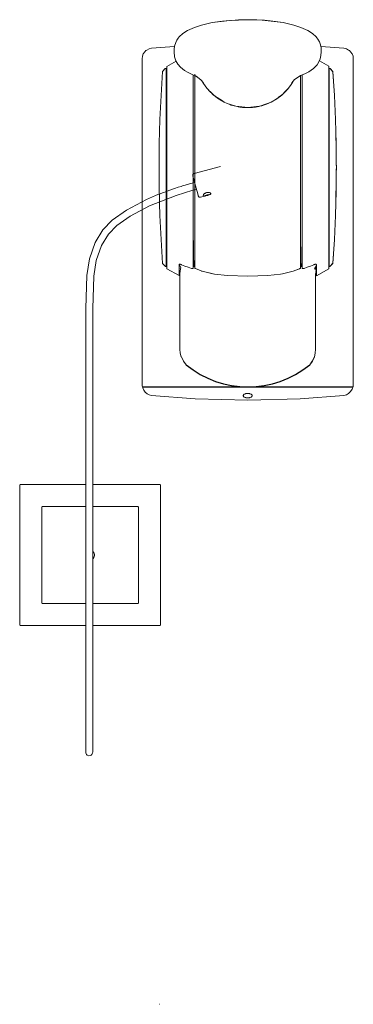
# Model space of a CAD drawing. Units: centimetres. Extents: x 535 to 1683, y 39 to 1352.
# Drawn here: x 535 to 725, y 794 to 1352 of the extents above; entities that cross this region are included whole.
import ezdxf

# ---------------------------------------------------------------- set-up
doc = ezdxf.new("R2010")
doc.units = ezdxf.units.CM
doc.linetypes.add('CUSTOM', pattern=[0])
doc.layers.add('Hewi', color=7, linetype='Continuous')

msp = doc.modelspace()

# ---------------------------------------------------------------- linework, layer by layer
at = {"layer": 'Hewi', "color": 18, "linetype": 'CUSTOM', "lineweight": 9, "true_color": 0x000000}
for p, q in [((665.22, 1352.47), (669.47, 1352.38)), ((674.24, 1352.14), (669.47, 1352.38)), ((674.24, 1352.14), (677.9, 1351.72)), ((677.9, 1351.72), (684.82, 1350.8)), ((634.62, 1320.72), (636.18, 1319.92)), ((635.76, 1319.8), (635.74, 1320.06)), ((710.96, 1322.53), (710.61, 1322.53)), ((639.41, 1316.42), (639.41, 1316.42)), ((687.63, 1313.45), (687.22, 1313.04)), ((687.63, 1313.45), (687.22, 1313.04)), ((688.32, 1314.32), (687.63, 1313.45)), ((688.32, 1314.32), (687.63, 1313.45)), ((688.42, 1314.45), (688.32, 1314.32)), ((688.42, 1314.45), (688.32, 1314.32)), ((688.42, 1314.45), (688.42, 1314.45)), ((688.42, 1314.45), (688.42, 1314.45)), ((689.52, 1316.02), (689.8, 1316.42)), ((689.52, 1316.02), (689.8, 1316.42)), ((690.02, 1316.82), (689.8, 1316.42)), ((690.02, 1316.82), (689.8, 1316.42)), ((689.8, 1316.42), (690, 1316.78)), ((689.8, 1316.42), (690, 1316.78)), ((642.29, 1312.62), (641.97, 1312.99)), ((642.8, 1312.09), (641.97, 1312.99)), ((643.24, 1311.67), (645.05, 1309.89)), ((645.74, 1309.34), (645.05, 1309.89)), ((645.3, 1309.65), (645.05, 1309.89)), ((649.02, 1306.92), (645.3, 1309.65)), ((645.57, 1309.48), (645.3, 1309.65)), ((683.91, 1309.65), (681.1, 1307.58)), ((681.1, 1307.58), (683.74, 1309.56)), ((683.29, 1309.2), (683.88, 1309.64)), ((683.74, 1309.56), (684.16, 1309.89)), ((683.84, 1309.6), (683.89, 1309.64)), ((683.89, 1309.64), (683.91, 1309.65)), ((684.16, 1309.89), (683.91, 1309.65)), ((651.28, 1305.66), (649.02, 1306.92)), ((652.9, 1304.9), (651.28, 1305.66)), ((657.82, 1303.32), (652.9, 1304.9)), ((652.9, 1304.9), (656.96, 1303.53)), ((656.96, 1303.53), (656.96, 1303.53)), ((656.96, 1303.53), (657.11, 1303.49)), ((656.96, 1303.53), (657.82, 1303.32)), ((657.11, 1303.49), (657.11, 1303.49)), ((657.11, 1303.49), (657.16, 1303.48)), ((657.16, 1303.48), (657.11, 1303.49)), ((657.15, 1303.48), (657.11, 1303.49)), ((664.61, 1302.6), (657.82, 1303.32)), ((657.82, 1303.32), (660.76, 1302.82)), ((660.19, 1302.89), (659.14, 1303.09)), ((660.6, 1302.84), (660.73, 1302.82)), ((660.76, 1302.82), (660.76, 1302.82)), ((660.76, 1302.82), (661.18, 1302.77)), ((660.76, 1302.82), (664.6, 1302.6)), ((660.77, 1302.82), (660.8, 1302.81)), ((660.8, 1302.81), (660.77, 1302.82)), ((660.8, 1302.81), (660.82, 1302.81)), ((660.8, 1302.81), (660.8, 1302.81)), ((660.8, 1302.81), (660.8, 1302.81)), ((660.81, 1302.81), (660.8, 1302.81)), ((660.82, 1302.81), (660.85, 1302.81)), ((661.17, 1302.77), (661.18, 1302.77)), ((661.18, 1302.77), (661.21, 1302.77)), ((661.29, 1302.76), (661.2, 1302.77)), ((661.24, 1302.77), (661.3, 1302.76)), ((661.3, 1302.76), (661.29, 1302.76)), ((661.29, 1302.76), (661.29, 1302.76)), ((661.95, 1302.7), (661.94, 1302.7)), ((661.96, 1302.7), (661.95, 1302.7)), ((661.95, 1302.7), (661.95, 1302.7)), ((662.01, 1302.7), (661.96, 1302.7)), ((663.61, 1302.61), (663.61, 1302.61)), ((664.61, 1302.6), (664.61, 1302.6)), ((665.61, 1302.61), (665.61, 1302.61)), ((666.3, 1302.64), (666.33, 1302.64)), ((666.35, 1302.64), (666.33, 1302.64)), ((667.26, 1302.7), (667.9, 1302.76)), ((667.26, 1302.7), (667.26, 1302.7)), ((667.48, 1302.72), (667.53, 1302.72)), ((667.52, 1302.72), (667.53, 1302.72)), ((667.53, 1302.72), (667.54, 1302.72)), ((667.54, 1302.72), (667.53, 1302.72)), ((667.9, 1302.76), (667.92, 1302.76)), ((667.91, 1302.76), (667.9, 1302.76)), ((667.92, 1302.76), (668.01, 1302.77)), ((667.92, 1302.76), (667.92, 1302.76)), ((668.12, 1302.78), (668.05, 1302.77)), ((668.24, 1302.79), (668.14, 1302.78)), ((668.2, 1302.79), (668.24, 1302.79)), ((668.24, 1302.79), (668.31, 1302.8)), ((668.4, 1302.81), (668.39, 1302.81)), ((668.42, 1302.82), (668.41, 1302.81)), ((668.41, 1302.81), (668.49, 1302.82)), ((668.98, 1302.89), (671.03, 1303.28)), ((669.11, 1302.9), (668.98, 1302.89)), ((671.05, 1303.28), (669.11, 1302.9)), ((672.1, 1303.49), (677.93, 1305.66)), ((676.31, 1304.9), (672.1, 1303.49)), ((672.25, 1303.53), (672.1, 1303.49)), ((672.25, 1303.53), (676.31, 1304.9)), ((677.7, 1305.57), (676.31, 1304.9)), ((681.1, 1307.58), (677.93, 1305.66)), ((677.93, 1305.66), (678.57, 1305.99)), ((680.19, 1306.92), (678.57, 1305.99)), ((679.28, 1306.48), (678.57, 1305.99)), ((678.57, 1305.99), (679.29, 1306.48)), ((678.57, 1305.99), (678.57, 1305.99)), ((680.19, 1306.92), (681.05, 1307.55)), ((680.19, 1306.92), (681.03, 1307.54)), ((714.92, 1275.41), (714.94, 1273.61)), ((714.95, 1270.79), (714.94, 1273.61)), ((714.96, 1268.6), (714.96, 1269)), ((633.61, 1259.83), (633.61, 1263.36)), ((714.96, 1267.84), (714.96, 1268.6)), ((639.32, 1252.59), (639.32, 1252.59)), ((639.32, 1252.59), (639.32, 1252.59)), ((639.32, 1252.59), (639.36, 1252.5)), ((639.77, 1253.51), (639.77, 1253.51)), ((643.53, 1254.01), (643.3, 1254.16)), ((643.57, 1253.44), (643.69, 1253.59)), ((643.57, 1253.44), (643.69, 1253.59)), ((643.57, 1253.44), (643.57, 1253.44)), ((643.57, 1253.44), (643.57, 1253.44)), ((643.57, 1253.44), (643.57, 1253.44)), ((643.69, 1253.59), (643.7, 1253.76)), ((643.69, 1253.59), (643.69, 1253.59)), ((695.53, 1229.68), (695.61, 1229.8)), ((695.56, 1230.95), (695.61, 1230.95)), ((695.43, 1223.58), (695.61, 1223.58)), ((710.96, 1214.66), (710.61, 1214.66)), ((694.59, 1211.53), (694.59, 1211.53)), ((694.61, 1212.29), (694.86, 1212.31)), ((695.81, 1211.19), (695.81, 1211.19)), ((703.61, 1211.62), (702.71, 1210.77)), ((535.61, 1088.6), (535.51, 1088.57)), ((572.66, 1088.6), (535.61, 1088.6)), ((614.61, 1088.6), (576.61, 1088.6)), ((614.61, 1088.6), (614.73, 1088.57)), ((548.11, 1076.1), (548.01, 1076.07)), ((572.66, 1076.1), (548.11, 1076.1)), ((602.11, 1076.1), (576.61, 1076.1)), ((602.11, 1076.1), (602.23, 1076.07)), ((548.11, 1021.1), (548, 1021.12)), ((548.11, 1021.1), (572.66, 1021.1)), ((572.61, 1021.1), (572.66, 1001.4)), ((576.61, 1021.1), (602.11, 1021.1)), ((602.11, 1021.1), (602.21, 1021.12)), ((535.61, 1008.6), (535.5, 1008.62)), ((535.61, 1008.6), (572.64, 1008.6)), ((576.61, 1008.6), (614.61, 1008.6)), ((614.71, 793.6), (614.61, 793.57))]:
    msp.add_line(p, q, dxfattribs=at)
at = {"layer": 'Hewi', "lineweight": 13}
for p, q in [((618.26, 1322.53), (618.61, 1322.52)), ((710.96, 1322.53), (710.61, 1322.52)), ((714.92, 1275.84), (714.83, 1282.23)), ((714.95, 1270.01), (714.95, 1269.72)), ((614.26, 1267.18), (614.26, 1267.47)), ((614.29, 1261.35), (614.38, 1254.96)), ((633.65, 1231.13), (633.61, 1231.13)), ((695.53, 1229.46), (695.61, 1229.63)), ((695.56, 1230.95), (695.61, 1230.95)), ((695.5, 1227.59), (695.61, 1228.33)), ((695.61, 1229.33), (695.53, 1229.25)), ((633.61, 1223.58), (633.78, 1223.58)), ((695.43, 1223.58), (695.61, 1223.58)), ((618.26, 1214.66), (618.61, 1214.67)), ((626.72, 1211.85), (625.7, 1213.55)), ((702.65, 1211), (703.61, 1212.88)), ((703.61, 1212.88), (702.65, 1211)), ((710.96, 1214.66), (710.61, 1214.67)), ((625.82, 1211.25), (625.61, 1211.53)), ((626.11, 1165.45), (626.11, 1208.28)), ((626.72, 1211.85), (626.69, 1211.66)), ((694.01, 1211.05), (694.03, 1211.05)), ((694.01, 1211.05), (694.03, 1211.05)), ((703.61, 1211.79), (702.65, 1211))]:
    msp.add_line(p, q, dxfattribs=at)
at = {"layer": 'Hewi'}
msp.add_line((604.86, 1144.04), (724.61, 1144.04), dxfattribs=at)
at = {"layer": 'Hewi', "color": 18, "linetype": 'CUSTOM', "lineweight": 9, "true_color": 0x000000}
for points in [[(622.84, 1334.46), (622.83, 1334.46), (622.88, 1335.74), (623.1, 1337.46), (623.72, 1339.57), (624.31, 1340.78), (625.14, 1342.05), (625.66, 1342.67), (627.71, 1344.58), (630.44, 1346.34), (634.48, 1348.02), (638.32, 1349.45), (644.39, 1350.8)], [(654.54, 1352.07), (651.3, 1351.72), (644.39, 1350.8)], [(644.39, 1350.8), (650.33, 1351.72), (654.54, 1352.07)], [(659.31, 1352.38), (657.9, 1352.3), (654.54, 1352.07)], [(654.72, 1352.08), (657.44, 1352.3), (659.31, 1352.38)], [(663.1, 1352.46), (661.43, 1352.41), (659.46, 1352.3), (655.56, 1352.07)], [(659.31, 1352.38), (661.26, 1352.43), (662.84, 1352.46), (663.81, 1352.47), (664.6, 1352.48), (665.22, 1352.47)], [(665.22, 1352.47), (666.04, 1352.45), (668.35, 1352.38)], [(665.22, 1352.47), (667.8, 1352.44), (669.83, 1352.38), (674.24, 1352.14)], [(677.9, 1351.72), (672.83, 1352.14), (669.47, 1352.38)], [(684.82, 1350.8), (678.88, 1351.72), (674.24, 1352.14)], [(684.82, 1350.8), (690.89, 1349.45), (694.73, 1348.03), (698.77, 1346.35), (701.5, 1344.58), (703.55, 1342.67), (703.92, 1342.24), (704.47, 1341.49), (705.36, 1339.87), (705.96, 1338.11), (706.26, 1336.47), (706.38, 1334.46)], [(634.75, 1320.67), (633.87, 1321.01), (630.74, 1322.45), (628.68, 1323.68), (626.39, 1325.52), (624.98, 1327.14), (623.81, 1329.19), (623.12, 1331.48), (622.85, 1334.17), (622.84, 1334.46)], [(706.37, 1334.46), (706.37, 1334.29), (706.2, 1332.06), (705.79, 1330.24), (705.27, 1328.88), (704.07, 1326.91), (702.07, 1324.83), (699.3, 1322.91), (697.07, 1321.75), (694.64, 1320.73), (694.5, 1320.68), (691.21, 1318.45), (689.71, 1316.6)], [(705.35, 1329.09), (710.61, 1326.05), (710.61, 1325.07), (710.61, 1323.85), (710.61, 1322.17), (710.61, 1317.44), (710.61, 1311.05), (710.61, 1303.22), (710.61, 1294.2), (710.61, 1284.32), (710.61, 1273.9), (710.61, 1263.29), (710.61, 1252.87), (710.61, 1242.99), (710.61, 1233.97), (710.61, 1226.14), (710.61, 1219.75), (710.61, 1215.02), (710.61, 1212.12), (710.61, 1211.14), (703.61, 1207.09), (703.61, 1207.8), (703.61, 1209.91), (703.61, 1213.37), (703.6, 1213.42), (703.58, 1213.47), (703.58, 1213.47), (703.53, 1213.54), (703.51, 1213.56), (703.49, 1213.57), (703.43, 1213.6), (703.37, 1213.62), (703.33, 1213.63), (703.18, 1213.64), (703.14, 1213.64), (703, 1213.64), (702.83, 1213.61), (702.79, 1213.6), (702.56, 1213.55), (702.48, 1213.52), (702.34, 1213.48), (702.11, 1213.38), (700.29, 1212.64), (698.46, 1211.93), (696.61, 1211.27), (696.51, 1211.24), (696.46, 1211.23), (696.41, 1211.22), (696.32, 1211.2), (696.26, 1211.19), (696.16, 1211.17), (696.13, 1211.17), (696.08, 1211.17), (695.96, 1211.17), (695.95, 1211.17), (695.88, 1211.18), (695.81, 1211.19)], [(714.92, 1275.41), (714.87, 1279.68), (714.83, 1282.23), (714.67, 1288.95), (714.46, 1295.86), (713.83, 1309.45), (712.96, 1322.86), (711.49, 1324.69), (711.4, 1324.77), (711.34, 1324.79), (711.28, 1324.8), (711.22, 1324.8), (711.16, 1324.78), (711.1, 1324.76), (711.05, 1324.72), (711.01, 1324.67), (710.98, 1324.62), (710.96, 1324.56), (710.96, 1324.5), (710.96, 1322.6), (710.96, 1318.85), (710.96, 1313.4), (710.96, 1306.42), (710.96, 1298.15), (710.96, 1288.88), (710.96, 1278.91), (710.96, 1268.6), (710.96, 1258.28), (710.96, 1248.31), (710.96, 1239.04), (710.96, 1230.77), (710.96, 1223.79), (710.96, 1218.34), (710.96, 1214.59), (710.96, 1212.69), (710.96, 1212.63), (710.98, 1212.57), (711.01, 1212.52), (711.05, 1212.47), (711.1, 1212.43), (711.16, 1212.41), (711.22, 1212.39), (711.28, 1212.39), (711.34, 1212.4), (711.4, 1212.43), (711.49, 1212.5), (712.96, 1214.33), (713.83, 1227.74), (714.46, 1241.33), (714.67, 1248.24), (714.76, 1251.74), (714.83, 1254.96), (714.92, 1261.35)], [(635.33, 1320.36), (638.05, 1318.42), (639.58, 1316.57)], [(694.61, 1320.72), (694.61, 1316.28), (694.61, 1310.61), (694.61, 1305.2), (694.61, 1299.52), (694.61, 1290.07), (694.61, 1280.15), (694.61, 1268.89), (694.61, 1258.12), (694.61, 1247.3), (694.61, 1240.85), (694.61, 1234.73), (694.61, 1225.62), (694.61, 1217.88), (694.61, 1211.62), (694.6, 1211.57), (694.59, 1211.53)], [(695.61, 1321.14), (695.61, 1316.03), (695.61, 1307.71), (695.61, 1298.25), (695.61, 1287.9), (695.61, 1276.98), (695.61, 1265.82), (695.61, 1254.74), (695.61, 1244.07), (695.61, 1234.12), (695.61, 1225.19), (695.61, 1217.55), (695.61, 1211.41), (695.62, 1211.34), (695.63, 1211.31), (695.65, 1211.28), (695.68, 1211.25), (695.7, 1211.24), (695.73, 1211.22), (695.81, 1211.19)], [(639.41, 1316.42), (639.32, 1316.57), (638.61, 1317.74)], [(640.81, 1314.43), (640.08, 1315.43), (639.41, 1316.42)], [(640.8, 1314.44), (640.79, 1314.45), (640.77, 1314.48)], [(641.97, 1312.99), (641.46, 1313.6), (640.81, 1314.43)], [(642.8, 1312.09), (641.86, 1313.15), (640.81, 1314.43)], [(688.32, 1314.32), (687.55, 1313.38), (685.51, 1311.25), (684.48, 1310.24), (683.74, 1309.56)], [(687.63, 1313.45), (687.2, 1312.94), (686.92, 1312.62), (686.75, 1312.44), (684.16, 1309.89)], [(690.49, 1317.56), (689.29, 1315.65), (688.42, 1314.45)], [(690.49, 1317.56), (689.29, 1315.65), (688.42, 1314.45)], [(641.97, 1312.99), (642.17, 1312.76), (642.29, 1312.62)], [(642.29, 1312.62), (642.46, 1312.44), (642.63, 1312.27)], [(645.74, 1309.34), (644.98, 1310.03), (642.8, 1312.09)], [(645.22, 1309.73), (644.15, 1310.7), (643.59, 1311.32)], [(645.3, 1309.65), (645.41, 1309.56), (649.02, 1306.92)], [(645.4, 1309.57), (645.33, 1309.64), (645.32, 1309.64)], [(648.35, 1307.42), (647.41, 1308), (645.52, 1309.48)], [(645.74, 1309.34), (650.23, 1306.35), (651.28, 1305.66)], [(682.01, 1308.25), (683.8, 1309.56), (683.89, 1309.64)], [(687.03, 1312.75), (687.04, 1312.76), (687.05, 1312.78)], [(687.03, 1312.75), (687.04, 1312.76), (687.05, 1312.78)], [(650.97, 1305.83), (650.64, 1305.99), (649.02, 1306.92)], [(654.25, 1304.45), (655.21, 1304.04), (656.86, 1303.56)], [(660.19, 1302.89), (660.11, 1302.9), (659.03, 1303.11)], [(660.76, 1302.82), (660.45, 1302.86), (659.68, 1303)], [(660.68, 1302.83), (660.45, 1302.86), (660.19, 1302.89)], [(660.21, 1302.89), (660.23, 1302.89), (660.29, 1302.88)], [(660.52, 1302.85), (660.6, 1302.84), (660.72, 1302.82)], [(660.75, 1302.82), (660.63, 1302.84), (660.61, 1302.84)], [(660.81, 1302.81), (660.97, 1302.79), (661.18, 1302.77)], [(660.9, 1302.8), (660.88, 1302.8), (660.82, 1302.81)], [(661.09, 1302.78), (661.08, 1302.78), (661.07, 1302.78)], [(661.18, 1302.77), (661.68, 1302.72), (661.96, 1302.7), (662.56, 1302.66), (662.88, 1302.64), (663.55, 1302.61)], [(661.3, 1302.76), (661.31, 1302.76), (661.57, 1302.73), (661.67, 1302.72)], [(661.73, 1302.72), (661.85, 1302.71), (661.95, 1302.7)], [(661.97, 1302.7), (662.36, 1302.67), (662.69, 1302.65), (662.73, 1302.65), (662.84, 1302.64)], [(662.62, 1302.65), (662.48, 1302.66), (662.45, 1302.66)], [(662.86, 1302.64), (662.83, 1302.64), (662.74, 1302.65)], [(662.91, 1302.64), (662.91, 1302.64), (663.03, 1302.63), (663.61, 1302.61)], [(663.08, 1302.63), (663.19, 1302.62), (663.61, 1302.61)], [(663.61, 1302.61), (664.01, 1302.6), (664.61, 1302.6)], [(663.77, 1302.61), (663.72, 1302.61), (663.69, 1302.61)], [(664.61, 1302.6), (664.21, 1302.6), (664.11, 1302.6)], [(672.1, 1303.49), (671.39, 1303.32), (664.61, 1302.6)], [(664.61, 1302.6), (665.49, 1302.61), (666.33, 1302.64)], [(664.61, 1302.6), (665.01, 1302.6), (665.61, 1302.61)], [(665.61, 1302.61), (665.21, 1302.6), (665.1, 1302.6)], [(665.61, 1302.61), (666.02, 1302.62), (666.31, 1302.64)], [(666.13, 1302.63), (666.18, 1302.63), (666.3, 1302.64)], [(666.33, 1302.64), (667.25, 1302.7), (668.03, 1302.77)], [(666.35, 1302.64), (666.38, 1302.64), (666.48, 1302.65), (666.73, 1302.66), (667.25, 1302.7), (667.26, 1302.7)], [(666.59, 1302.65), (666.52, 1302.65), (666.48, 1302.65), (666.47, 1302.65)], [(667.2, 1302.7), (666.85, 1302.67), (666.76, 1302.66)], [(667.9, 1302.76), (667.64, 1302.73), (667.36, 1302.71), (667.27, 1302.7)], [(667.91, 1302.76), (667.91, 1302.76), (667.9, 1302.76)], [(670.98, 1303.28), (668.76, 1302.86), (668.03, 1302.77)], [(668.98, 1302.89), (668.61, 1302.84), (668.03, 1302.77)], [(668.06, 1302.78), (668.13, 1302.78), (668.33, 1302.8), (668.41, 1302.81)], [(668.39, 1302.81), (668.39, 1302.81), (668.4, 1302.81)], [(668.44, 1302.82), (668.45, 1302.82), (668.47, 1302.82)], [(668.69, 1302.85), (668.76, 1302.86), (668.92, 1302.88)], [(669, 1302.89), (669.02, 1302.89), (669.11, 1302.9)], [(671.31, 1303.31), (670.8, 1303.19), (669.66, 1303.01)], [(676.31, 1304.9), (672.55, 1303.61), (672.25, 1303.53)], [(714.94, 1273.61), (714.92, 1274.89), (714.87, 1279.57)], [(714.92, 1275.41), (714.91, 1276.48), (714.88, 1278.48)], [(640.85, 1252.52), (637.76, 1251.73), (637.52, 1251.7), (637.29, 1251.72), (637.07, 1251.8), (636.87, 1251.92), (636.7, 1252.09), (636.6, 1252.25), (636.53, 1252.43), (636.53, 1252.44), (636.44, 1252.78), (636.26, 1253.44), (636.01, 1254.37), (635.7, 1255.52), (635.35, 1256.83), (634.98, 1258.22), (634.61, 1259.61), (634.26, 1260.91), (633.95, 1262.06), (633.71, 1262.98), (633.54, 1263.62), (633.45, 1263.95), (633.42, 1264.14), (633.42, 1264.33), (633.48, 1264.56), (633.59, 1264.77), (633.75, 1264.94), (633.94, 1265.08), (634.16, 1265.17), (649.13, 1269.18)], [(714.95, 1272.06), (714.95, 1271.75), (714.95, 1270.79)], [(714.96, 1268.6), (714.96, 1269.35), (714.95, 1270.79)], [(714.96, 1267.84), (714.94, 1265.89), (714.92, 1263.77)], [(714.96, 1267.84), (714.95, 1267.47), (714.95, 1265.45), (714.92, 1261.35)], [(714.92, 1261.35), (714.94, 1264.05), (714.95, 1265.21)], [(634.49, 1260.04), (632.38, 1259.53), (630.22, 1258.93), (629.15, 1258.61), (628.35, 1258.36), (627.55, 1258.11), (626.76, 1257.84), (625.15, 1257.35), (623.05, 1256.61), (620.4, 1255.74), (618.83, 1255.18), (616.91, 1254.36), (616.23, 1254.17), (614.92, 1253.7), (613.63, 1253.18), (612.34, 1252.66), (610.63, 1251.94)], [(714.92, 1261.35), (714.89, 1259.15), (714.76, 1251.99)], [(610.63, 1251.94), (607.22, 1250.44), (595.76, 1244.42), (587.68, 1238.62), (582.41, 1233.16), (577.93, 1226.01), (574.69, 1216.74), (573.19, 1207.32), (572.61, 1188.6), (572.66, 1162.13), (572.66, 1135.71), (572.66, 1105.04), (572.66, 1077.51), (572.66, 1053.07), (572.66, 1031.6), (572.66, 1012.88), (572.66, 996.71), (572.66, 982.25), (572.66, 969.29), (572.66, 958.26), (572.66, 949.46), (572.66, 942.96), (572.66, 938.7), (572.66, 936.51), (572.66, 936.25), (573.1, 935.38), (573.48, 935.04), (574.38, 934.71), (575.28, 934.82), (575.73, 935.04), (576.11, 935.38), (576.55, 936.25), (576.61, 936.69), (576.61, 936.96), (576.61, 939.13), (576.61, 943.37), (576.61, 949.84), (576.61, 958.61), (576.61, 969.6), (576.61, 982.52), (576.61, 996.94), (576.61, 1013.08), (576.61, 1031.75), (576.61, 1053.19), (576.61, 1077.6), (576.61, 1105.1), (576.61, 1135.75), (576.61, 1162.15), (576.61, 1188.6), (577.15, 1206.93), (578.55, 1215.8), (581.49, 1224.26), (585.52, 1230.69), (590.28, 1235.62), (597.85, 1241.04), (608.88, 1246.82), (624.05, 1252.77), (633.45, 1255.7), (635.52, 1256.2)], [(639.77, 1253.51), (639.56, 1253.27), (639.54, 1253.23), (639.42, 1253.06)], [(639.44, 1252.79), (639.43, 1252.9), (639.46, 1253.06), (639.55, 1253.25)], [(639.74, 1252.35), (639.97, 1252.36), (640.08, 1252.37), (640.25, 1252.39), (640.4, 1252.42), (640.54, 1252.45), (640.74, 1252.5), (640.85, 1252.52)], [(639.77, 1253.51), (640.07, 1253.78), (640.18, 1253.86), (640.4, 1254.01), (640.56, 1254.09), (640.78, 1254.2), (640.86, 1254.23), (641.2, 1254.34), (641.64, 1254.43), (641.67, 1254.43), (642.11, 1254.45), (642.13, 1254.44), (642.56, 1254.4), (642.57, 1254.4), (642.96, 1254.3), (642.96, 1254.3), (643.28, 1254.17)], [(642.82, 1253.31), (642.48, 1253.2), (642.14, 1253.1), (641.83, 1253.02), (641.56, 1252.95), (641.3, 1252.88), (640.98, 1252.79), (640.64, 1252.7), (640.29, 1252.63)], [(640.85, 1252.52), (641.17, 1252.6), (641.18, 1252.61), (641.48, 1252.69), (641.63, 1252.73), (641.81, 1252.77), (641.96, 1252.82), (642.26, 1252.9), (642.28, 1252.9), (642.68, 1253.03)], [(642.68, 1253.03), (642.69, 1253.03), (643.05, 1253.16)], [(642.68, 1253.03), (642.69, 1253.03), (643.05, 1253.16)], [(643.05, 1253.16), (643.05, 1253.16), (643.35, 1253.29)], [(643.21, 1254.2), (643.41, 1254.04), (643.5, 1253.87)], [(643.35, 1253.29), (643.35, 1253.3), (643.57, 1253.44)], [(643.35, 1253.29), (643.35, 1253.3), (643.57, 1253.44)], [(695.23, 1212.5), (695.24, 1212.69), (695.29, 1215.65), (695.37, 1220.47), (695.49, 1226.97), (695.61, 1233.83)], [(695.61, 1213.09), (695.55, 1212.89), (695.44, 1212.7), (695.33, 1212.57), (695.1, 1212.4), (694.86, 1212.31)], [(695.61, 1214.02), (695.61, 1214.01), (695.6, 1213.96), (695.6, 1213.75), (695.59, 1213.12), (695.57, 1212.97)], [(692.98, 1210.59), (693.98, 1211.02), (694.28, 1211.17), (694.33, 1211.19), (694.37, 1211.22), (694.39, 1211.23), (694.42, 1211.25), (694.48, 1211.32), (694.55, 1211.42), (694.56, 1211.45), (694.59, 1211.53)], [(703.25, 1209.46), (703.59, 1210.43), (703.61, 1210.45)], [(535.61, 1088.6), (535.49, 1088.58), (535.46, 1088.57), (535.39, 1088.55), (535.32, 1088.5), (535.29, 1088.49), (535.21, 1088.41), (535.15, 1088.31), (535.12, 1088.21), (535.11, 1088.1), (535.11, 1009.1), (535.12, 1008.98), (535.15, 1008.88), (535.21, 1008.78), (535.29, 1008.7), (535.39, 1008.64), (535.45, 1008.62), (535.49, 1008.61), (535.61, 1008.6)], [(614.61, 1008.6), (614.72, 1008.61), (614.76, 1008.62), (614.82, 1008.64), (614.92, 1008.7), (615, 1008.78), (615.06, 1008.88), (615.09, 1008.98), (615.11, 1009.1), (615.11, 1088.1), (615.09, 1088.21), (615.06, 1088.31), (615, 1088.41), (614.92, 1088.49), (614.9, 1088.5), (614.82, 1088.55), (614.75, 1088.57), (614.72, 1088.58), (614.61, 1088.6)], [(548.11, 1076.1), (547.99, 1076.08), (547.96, 1076.07), (547.89, 1076.05), (547.82, 1076), (547.79, 1075.99), (547.71, 1075.91), (547.65, 1075.81), (547.62, 1075.71), (547.61, 1075.6), (547.61, 1021.6), (547.62, 1021.48), (547.65, 1021.38), (547.71, 1021.28), (547.79, 1021.2), (547.89, 1021.14), (547.95, 1021.12), (547.99, 1021.11), (548.11, 1021.1)], [(602.11, 1021.1), (602.22, 1021.11), (602.26, 1021.12), (602.32, 1021.14), (602.42, 1021.2), (602.5, 1021.28), (602.56, 1021.38), (602.59, 1021.48), (602.61, 1021.6), (602.61, 1075.6), (602.59, 1075.71), (602.56, 1075.81), (602.5, 1075.91), (602.42, 1075.99), (602.4, 1076), (602.32, 1076.05), (602.25, 1076.07), (602.22, 1076.08), (602.11, 1076.1)], [(572.66, 1049.03), (572.62, 1048.9), (572.62, 1048.29), (572.66, 1048.16)], [(576.61, 1046.62), (576.76, 1046.72), (577.16, 1047.18), (577.44, 1047.71), (577.59, 1048.29), (577.59, 1048.9), (577.44, 1049.48), (577.16, 1050.02), (576.76, 1050.47), (576.61, 1050.58)]]:
    msp.add_lwpolyline(points, dxfattribs=at)
at = {"layer": 'Hewi', "lineweight": 13}
for points in [[(623.07, 1337.2), (610, 1336.24), (608.57, 1335.92), (607.26, 1335.26), (606.83, 1334.91), (606.15, 1334.3), (605.31, 1333.1), (604.78, 1331.73), (604.61, 1330.27), (604.61, 1153.36), (604.61, 1152.62), (604.61, 1151.9), (604.61, 1151.06), (604.61, 1150.36), (604.61, 1149.82), (604.61, 1145.87), (604.71, 1144.64), (605.01, 1143.45), (605.61, 1142.13), (606.46, 1141), (607.51, 1140.1), (608.71, 1139.48), (610, 1139.17), (634.76, 1137.31), (664.61, 1136.53), (694.45, 1137.31), (719.21, 1139.17), (720.01, 1139.32), (720.78, 1139.59), (721.95, 1140.28), (723.06, 1141.35), (723.9, 1142.7), (724.43, 1144.23), (724.61, 1145.87), (724.61, 1149.82), (724.61, 1150.23), (724.61, 1150.74), (724.61, 1151.52), (724.61, 1152.42), (724.61, 1153.36), (724.61, 1330.27), (724.43, 1331.73), (723.9, 1333.1), (723.06, 1334.3), (722.38, 1334.91), (721.95, 1335.26), (720.64, 1335.92), (719.21, 1336.24), (706.12, 1337.25)], [(614.33, 1278.48), (614.34, 1279.68), (614.38, 1282.23), (614.54, 1288.95), (614.76, 1295.86), (615.38, 1309.49), (616.26, 1323.03), (617.72, 1324.69), (617.76, 1324.73), (617.81, 1324.76), (617.88, 1324.79), (617.94, 1324.8), (618.26, 1324.81), (618.26, 1322.9), (618.26, 1319.13), (618.26, 1313.65), (618.26, 1306.63), (618.26, 1298.32), (618.26, 1288.99), (618.26, 1278.97), (618.26, 1268.6), (618.26, 1258.22), (618.26, 1248.2), (618.26, 1238.88), (618.26, 1230.56), (618.26, 1223.54), (618.26, 1218.06), (618.26, 1214.3), (618.26, 1212.38), (617.94, 1212.39), (617.88, 1212.4), (617.81, 1212.43), (617.76, 1212.46), (617.72, 1212.5), (616.26, 1214.16), (615.38, 1227.7), (614.76, 1241.33), (614.54, 1248.24), (614.45, 1251.74), (614.38, 1254.96), (614.29, 1261.35)], [(623.92, 1329), (618.61, 1325.98), (618.61, 1324.52), (618.61, 1321.22), (618.61, 1316.18), (618.61, 1309.57), (618.61, 1301.61), (618.61, 1292.56), (618.61, 1282.72), (618.61, 1272.41), (618.61, 1261.98), (618.61, 1251.76), (618.61, 1242.1), (618.61, 1233.32), (618.61, 1225.69), (618.61, 1219.49), (618.61, 1214.9), (618.61, 1212.09), (618.61, 1211.14), (625.61, 1207.18), (625.61, 1207.51), (625.61, 1209.59), (625.61, 1213.37), (625.62, 1213.45), (625.64, 1213.5), (625.64, 1213.5), (625.68, 1213.54), (625.75, 1213.59), (625.76, 1213.59), (625.82, 1213.61), (625.88, 1213.63), (625.92, 1213.64), (626.03, 1213.64), (626.14, 1213.64), (626.21, 1213.64), (626.4, 1213.61), (626.42, 1213.6), (626.65, 1213.55), (626.68, 1213.54), (626.87, 1213.48), (626.89, 1213.47), (627.11, 1213.38), (628.92, 1212.64), (630.75, 1211.93), (632.61, 1211.27), (632.76, 1211.23), (632.86, 1211.2), (632.86, 1211.2), (632.95, 1211.19), (633.09, 1211.17), (633.1, 1211.17), (633.18, 1211.16), (633.26, 1211.17), (633.28, 1211.17), (633.37, 1211.18), (633.42, 1211.2), (633.43, 1211.2), (633.49, 1211.22), (633.53, 1211.25), (633.55, 1211.27), (633.57, 1211.3), (633.59, 1211.32), (633.59, 1211.34), (633.61, 1211.41), (633.61, 1217.55), (633.61, 1225.19), (633.61, 1234.12), (633.61, 1244.07), (633.61, 1254.74), (633.61, 1265.82), (633.61, 1276.98), (633.61, 1287.9), (633.61, 1298.25), (633.61, 1307.71), (633.61, 1316.03), (633.61, 1321.13)], [(714.92, 1275.84), (714.83, 1282.23), (714.76, 1285.45), (714.67, 1288.95), (714.46, 1295.86), (713.83, 1309.49), (712.96, 1323.03), (711.49, 1324.69), (711.45, 1324.73), (711.4, 1324.76), (711.33, 1324.79), (711.27, 1324.8), (710.96, 1324.81), (710.96, 1322.9), (710.96, 1319.13), (710.96, 1313.65), (710.96, 1306.63), (710.96, 1298.32), (710.96, 1288.99), (710.96, 1278.97), (710.96, 1268.6), (710.96, 1258.22), (710.96, 1248.2), (710.96, 1238.88), (710.96, 1230.56), (710.96, 1223.54), (710.96, 1218.06), (710.96, 1214.3), (710.96, 1212.38), (711.27, 1212.39), (711.33, 1212.4), (711.4, 1212.43), (711.45, 1212.46), (711.49, 1212.5), (712.96, 1214.16), (713.83, 1227.7), (714.46, 1241.33), (714.67, 1248.24), (714.83, 1254.96), (714.87, 1257.51), (714.88, 1258.71)], [(634.61, 1321.49), (634.61, 1321.49), (634.61, 1316.28), (634.61, 1310.61), (634.61, 1301.49), (634.61, 1291.7), (634.61, 1280.79), (634.61, 1270.57), (634.61, 1260.23), (634.61, 1253.76), (634.61, 1247.3), (634.61, 1237), (634.61, 1227.69), (634.61, 1223.43), (634.61, 1219.5), (634.61, 1215.26), (634.61, 1211.62), (634.61, 1211.54), (634.62, 1211.53), (634.63, 1211.5), (634.65, 1211.45), (634.66, 1211.42), (634.73, 1211.32), (634.79, 1211.25), (634.87, 1211.2), (635.26, 1211.01), (638.74, 1209.7)], [(694.03, 1211.05), (694.29, 1211.17), (694.39, 1211.23), (694.48, 1211.32), (694.53, 1211.4), (694.55, 1211.42), (694.56, 1211.46), (694.58, 1211.51), (694.59, 1211.53), (694.61, 1211.62), (694.61, 1217.89), (694.61, 1225.65), (694.61, 1230.08), (694.61, 1234.83), (694.61, 1240.91), (694.61, 1247.3), (694.61, 1258.12), (694.61, 1268.89), (694.61, 1280.15), (694.61, 1290.07), (694.61, 1299.52), (694.61, 1305.2), (694.61, 1310.61), (694.61, 1316.28), (694.64, 1320.73)], [(614.38, 1282.23), (614.3, 1276.48), (614.29, 1275.41)], [(614.26, 1269.35), (614.26, 1269.54), (614.29, 1273.42), (614.33, 1276.98)], [(614.29, 1275.41), (614.26, 1271.75), (614.26, 1270.79), (614.26, 1269.35)], [(614.29, 1275.41), (614.27, 1273.61), (614.26, 1272.06)], [(714.95, 1270.01), (714.94, 1273.14), (714.92, 1275.84)], [(614.26, 1267.47), (614.26, 1267.84), (614.26, 1268.6), (614.26, 1269.35)], [(714.93, 1273.85), (714.94, 1271.9), (714.95, 1270.01)], [(714.95, 1269.72), (714.95, 1271.75), (714.95, 1271.98)], [(714.95, 1269.72), (714.96, 1269.35), (714.96, 1268.6), (714.96, 1267.84)], [(614.26, 1265.21), (614.26, 1265.45), (614.26, 1267.47)], [(614.26, 1267.18), (614.27, 1264.05), (614.29, 1261.35)], [(614.28, 1263.35), (614.27, 1265.29), (614.26, 1267.18)], [(714.96, 1267.84), (714.95, 1267.65), (714.92, 1263.77), (714.89, 1260.21)], [(714.92, 1261.78), (714.95, 1265.45), (714.95, 1266.4), (714.96, 1267.84)], [(714.92, 1261.78), (714.94, 1263.58), (714.95, 1265.13)], [(714.92, 1261.78), (714.91, 1260.71), (714.83, 1254.96)], [(633.61, 1233.83), (633.66, 1230.95), (633.78, 1223.66), (633.88, 1217.94), (633.95, 1214), (633.98, 1212.5)], [(695.23, 1212.49), (695.24, 1212.69), (695.29, 1215.65), (695.37, 1220.47), (695.49, 1226.97), (695.61, 1233.83)], [(633.71, 1212.78), (633.65, 1212.92), (633.62, 1213.12), (633.61, 1213.75), (633.61, 1213.86), (633.61, 1213.98), (633.61, 1214.02)], [(634.61, 1212.29), (634.34, 1212.33), (634.15, 1212.39), (633.95, 1212.51), (633.78, 1212.67), (633.66, 1212.85)], [(695.61, 1214.02), (695.61, 1214.01), (695.6, 1213.75), (695.59, 1213.12), (695.58, 1213.01), (695.55, 1212.89), (695.49, 1212.76), (695.38, 1212.62), (695.24, 1212.49), (695.05, 1212.38)], [(625.61, 1210.45), (625.62, 1210.43), (625.98, 1209.38), (626.11, 1208.28)], [(625.61, 1210.03), (626.11, 1208.28), (626.11, 1165.45), (626.27, 1163.21), (626.74, 1161.19)], [(626.11, 1208.28), (626.32, 1209.85), (626.73, 1211.85)], [(638.44, 1209.81), (638.76, 1209.66), (644.79, 1208.22), (645.83, 1208.1)], [(690.97, 1209.91), (690.45, 1209.66), (684.41, 1208.27), (683.34, 1208.05), (676.12, 1207.21), (664.61, 1206.85), (653.09, 1207.21), (645.83, 1208.1)], [(694.03, 1211.05), (694.05, 1211.07), (690.47, 1209.72)], [(694.61, 1212.29), (694.85, 1212.31), (695.09, 1212.39)], [(703.61, 1210.03), (703.11, 1208.28), (703.11, 1165.45), (702.94, 1163.21), (702.47, 1161.19)]]:
    msp.add_lwpolyline(points, dxfattribs=at)
at = {"layer": 'Hewi', "color": 18, "linetype": 'CUSTOM', "lineweight": 9, "true_color": 0x000000}
for points in [[(643.53, 1254.01), (643.55, 1253.99), (643.64, 1253.89), (643.55, 1253.99)], [(643.69, 1253.59), (643.69, 1253.6)], [(692.98, 1210.59), (692.99, 1210.66), (692.99, 1210.62)]]:
    msp.add_lwpolyline(points, close=True, dxfattribs=at)
at = {"layer": 'Hewi', "lineweight": 13}
for points in [[(645.83, 1208.1), (638.74, 1209.72), (644.79, 1208.25)], [(627, 1161.19), (628.13, 1158.6), (629.64, 1156.61), (628.14, 1158.6)], [(702.47, 1161.19), (701.33, 1158.6), (699.82, 1156.61), (701.32, 1158.6)], [(662.88, 1138.16), (663.16, 1138.04), (663.17, 1138.03), (663.35, 1137.98), (663.53, 1137.93), (663.6, 1137.91), (663.85, 1137.86), (664.05, 1137.83), (664.09, 1137.83), (664.26, 1137.81), (664.61, 1137.8), (664.79, 1137.81), (664.96, 1137.82), (665.03, 1137.82), (665.26, 1137.85), (665.31, 1137.86), (665.61, 1137.91), (665.61, 1137.91), (665.84, 1137.97), (666.05, 1138.04), (666.06, 1138.04), (666.37, 1138.18), (666.42, 1138.2), (666.55, 1138.28), (666.71, 1138.39), (666.72, 1138.4), (666.91, 1138.59), (666.93, 1138.61), (667, 1138.71), (667.06, 1138.84), (667.06, 1138.84), (667.1, 1139.05), (667.11, 1139.08), (667.1, 1139.18), (667.07, 1139.3), (667.06, 1139.32), (666.97, 1139.49), (666.94, 1139.54), (666.81, 1139.68), (666.72, 1139.76), (666.59, 1139.85), (666.43, 1139.95), (666.34, 1140), (666.05, 1140.12), (666.04, 1140.12), (665.87, 1140.18), (665.68, 1140.23), (665.61, 1140.24), (665.37, 1140.29), (665.16, 1140.32), (665.12, 1140.32), (664.95, 1140.34), (664.61, 1140.35), (664.41, 1140.35), (664.24, 1140.34), (664.18, 1140.33), (663.95, 1140.31), (663.88, 1140.3), (663.6, 1140.24), (663.58, 1140.24), (663.37, 1140.18), (663.15, 1140.11), (663.15, 1140.11), (662.84, 1139.98), (662.78, 1139.95), (662.66, 1139.88), (662.5, 1139.77), (662.49, 1139.76), (662.3, 1139.58), (662.27, 1139.54), (662.21, 1139.45), (662.15, 1139.32), (662.15, 1139.31), (662.11, 1139.11), (662.11, 1139.08), (662.11, 1138.99), (662.14, 1138.86), (662.15, 1138.84), (662.24, 1138.67), (662.28, 1138.62), (662.4, 1138.48), (662.49, 1138.4), (662.62, 1138.3), (662.79, 1138.2)]]:
    msp.add_lwpolyline(points, close=True, dxfattribs=at)
at = {"layer": 'Hewi'}
msp.add_arc((664.73, 1199.31), 55.26, 230.5846, 309.4154, dxfattribs=at)

doc.saveas('drawing.dxf')
